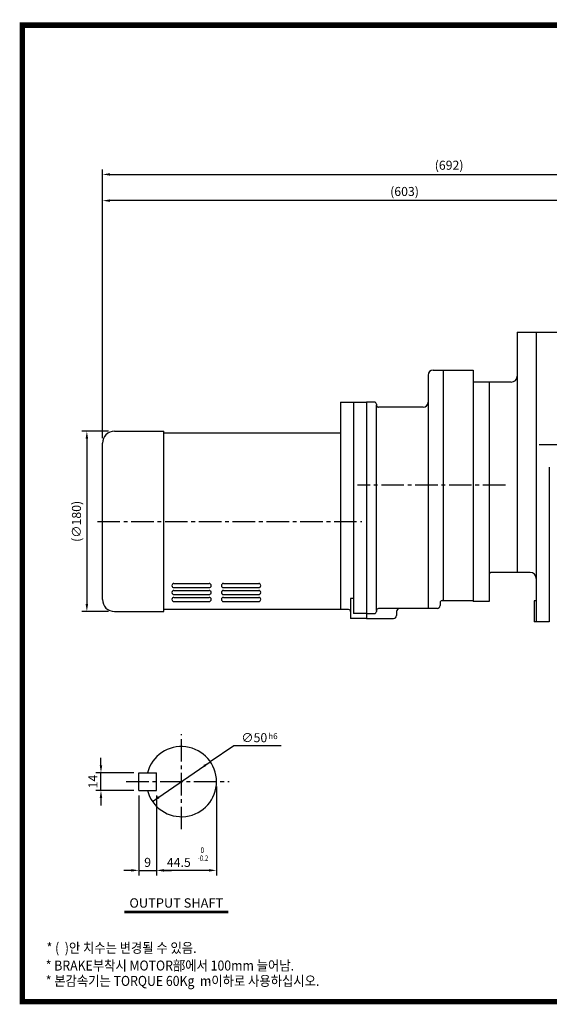
# Model space of a CAD drawing. Extents: x 3 to 1391, y 3 to 986.
# Drawn here: x 3 to 531, y 3 to 986 of the extents above; entities that cross this region are included whole.
import ezdxf
from ezdxf.enums import TextEntityAlignment as Align

# ---------------------------------------------------------------- set-up
doc = ezdxf.new("R2010")
doc.units = 0
doc.header["$LTSCALE"] = 30
doc.header["$MEASUREMENT"] = 0
doc.linetypes.add('CENTER2', pattern=[1.125, 0.75, -0.125, 0.125, -0.125])
doc.layers.get('0').update_dxf_attribs({"color": 92, "linetype": 'CONTINUOUS'})
doc.layers.get('DEFPOINTS').update_dxf_attribs({"linetype": 'CONTINUOUS'})
for name, color, linetype in [('1', 1, 'CONTINUOUS'), ('3', 3, 'CONTINUOUS'), ('4', 4, 'CONTINUOUS'), ('5', 5, 'CONTINUOUS'), ('CEN', 1, 'CENTER2'), ('DIM', 2, 'CONTINUOUS'), ('TEXT', 4, 'CONTINUOUS')]:
    doc.layers.add(name, color=color, linetype=linetype)
doc.styles.add('GULIM', font='Gulim.ttf')
doc.styles.add('ROMANS', font='ROMANS.shx')
doc.styles.get("Standard").update_dxf_attribs({"font": 'romans.shx'})
doc.dimstyles.get("Standard").update_dxf_attribs({"dimtxt": 0.18, "dimasz": 0.18, "dimexe": 0.18, "dimexo": 0.0625, "dimgap": 0.09, "dimtad": 0, "dimtih": 1, "dimtoh": 1, "dimdec": 4, "dimzin": 0, "dimtxsty": 'STANDARD', "dimcen": 0.09, "dimazin": 3, "dimtfac": 1, "dimtdec": 4, "dimtofl": 0, "dimtmove": 0, "dimatfit": 3, "dimtolj": 1, "dimtzin": 0})

# ---------------------------------------------------------------- blocks, each defined once
blk = doc.blocks.new('*D11')
at = {"color": 2, "linetype": 'BYBLOCK'}
for p, q in [((1518.54, 232.76), (1518.54, 144.17)), ((1458.54, 224.01), (1458.54, 144.17)), ((1511.04, 149.17), (1466.04, 149.17))]:
    blk.add_line(p, q, dxfattribs=at)
for points in [[(1466.04, 150.42), (1466.04, 147.92), (1458.54, 149.17)], [(1511.04, 150.42), (1511.04, 147.92), (1518.54, 149.17)]]:
    blk.add_solid(points, dxfattribs=at)
at = {"layer": 'DEFPOINTS', "color": 0, "linetype": 'BYBLOCK'}
for p in [(1518.54, 237.76), (1458.54, 229.01), (1458.54, 149.17)]:
    blk.add_point(p, dxfattribs=at)
at = {"color": 4, "linetype": 'BYBLOCK', "insert": (1480.94, 157.17), "char_height": 9, "attachment_point": 5, "style": 'ROMANS'}
blk.add_mtext('\\A1;44.5', dxfattribs=at)
blk = doc.blocks.new('*D10')
at = {"color": 2, "linetype": 'BYBLOCK'}
for p, q in [((1441.04, 224.01), (1441.04, 144.17)), ((1433.54, 149.17), (1426.04, 149.17)), ((1441.04, 149.17), (1458.54, 149.17)), ((1466.04, 149.17), (1473.54, 149.17))]:
    blk.add_line(p, q, dxfattribs=at)
for points in [[(1433.54, 150.42), (1433.54, 147.92), (1441.04, 149.17)], [(1466.04, 150.42), (1466.04, 147.92), (1458.54, 149.17)]]:
    blk.add_solid(points, dxfattribs=at)
at = {"layer": 'DEFPOINTS', "color": 0, "linetype": 'BYBLOCK'}
for p in [(1441.04, 229.01), (1458.54, 149.17), (1458.54, 149.17)]:
    blk.add_point(p, dxfattribs=at)
at = {"color": 4, "linetype": 'BYBLOCK', "insert": (1449.79, 157.17), "char_height": 9, "attachment_point": 5, "style": 'ROMANS'}
blk.add_mtext('\\A1;9', dxfattribs=at)
blk = doc.blocks.new('*D12')
at = {"color": 2, "linetype": 'BYBLOCK'}
for p, q in [((1403.25, 254.01), (1403.25, 261.51)), ((1436.04, 246.51), (1398.25, 246.51)), ((1403.25, 229.01), (1403.25, 246.51)), ((1436.04, 229.01), (1398.25, 229.01)), ((1403.25, 221.51), (1403.25, 214.01))]:
    blk.add_line(p, q, dxfattribs=at)
for points in [[(1402, 254.01), (1404.5, 254.01), (1403.25, 246.51)], [(1402, 221.51), (1404.5, 221.51), (1403.25, 229.01)]]:
    blk.add_solid(points, dxfattribs=at)
at = {"layer": 'DEFPOINTS', "color": 0, "linetype": 'BYBLOCK'}
for p in [(1403.25, 246.51), (1441.04, 246.51), (1441.04, 229.01)]:
    blk.add_point(p, dxfattribs=at)
at = {"color": 4, "linetype": 'BYBLOCK', "insert": (1395.25, 237.76), "char_height": 9, "attachment_point": 5, "rotation": 90, "style": 'ROMANS'}
blk.add_mtext('\\A1;14', dxfattribs=at)

msp = doc.modelspace()

# ---------------------------------------------------------------- linework, layer by layer
at = {"color": 2, "linetype": 'BYBLOCK'}
for p, q in [((85.35766, 809.98105), (85.35766, 836.15313)), ((92.85766, 831.15313), (769.87169, 831.15313)), ((85.35766, 567.82067), (85.35766, 809.98105)), ((680.87169, 804.98105), (92.85766, 804.98105)), ((91.51855, 574.82067), (64.80051, 574.82067)), ((69.80051, 567.32067), (69.80051, 402.32067)), ((91.51855, 394.82067), (64.80051, 394.82067)), ((216.41351, 260.91125), (193.04236, 244.86244)), ((263.65933, 260.91125), (216.41351, 260.91125)), ((135.33771, 205.23703), (193.04236, 244.86244))]:
    msp.add_line(p, q, dxfattribs=at)
for p, q in [((425.35766, 635.82067), (455.35766, 635.82067)), ((424.35766, 405.82067), (455.35766, 405.82067))]:
    msp.add_line(p, q)
at = {"color": 1}
msp.add_lwpolyline([(5.5, 980.155, 5.445, 5.445, 0), (1388.53, 980.155, 5.445, 5.445, 0), (1388.53, 5.5, 5.445, 5.445, 0), (5.5, 5.5, 5.445, 5.445, 0), (5.5, 982.8775, 5.445, 5.445, 0)], format="xyseb", dxfattribs=at)
msp.add_arc((424.35766, 403.82067), 2, 90, 180)
at = {"color": 2, "linetype": 'BYBLOCK'}
for points in [[(92.85766, 832.40313), (92.85766, 829.90313), (85.35766, 831.15313)], [(92.85766, 806.23105), (92.85766, 803.73105), (85.35766, 804.98105)], [(68.55051, 567.32067), (71.05051, 567.32067), (69.80051, 574.82067)], [(68.55051, 402.32067), (71.05051, 402.32067), (69.80051, 394.82067)], [(187.56732, 239.58642), (186.15213, 241.6473), (193.04236, 244.86244)], [(142.22795, 208.45217), (140.81276, 210.51305), (135.33771, 205.23703)]]:
    msp.add_solid(points, dxfattribs=at)
at = {"layer": '1'}
for p, q in [((210.93425, 95.30279), (107.25425, 95.30279)), ((210.93425, 93.95279), (107.25425, 93.95279))]:
    msp.add_line(p, q, dxfattribs=at)
at = {"layer": '3'}
for p, q in [((499.35768, 673.57077), (667.37139, 673.57077)), ((499.35768, 673.57077), (499.35768, 433.81192)), ((518.3577, 673.57077), (518.3577, 426.24367)), ((410.35766, 630.82067), (410.35766, 397.82067)), ((415.35766, 635.82067), (425.35766, 635.82067)), ((425.35766, 635.82067), (425.35766, 405.82067)), ((455.35766, 635.82067), (455.35766, 417.82061)), ((493.35768, 623.82074), (455.35766, 623.82074)), ((471.35767, 623.82074), (471.35767, 404.809)), ((323.05766, 603.82067), (323.05766, 396.82067)), ((323.05766, 603.82067), (348.85766, 603.82067)), ((336.05766, 603.82067), (336.05766, 413.02067)), ((348.85766, 603.82067), (348.85766, 387.82067)), ((356.85766, 603.82067), (348.85766, 603.82067)), ((358.85766, 601.82067), (358.85766, 600.82067)), ((358.85766, 395.82067), (358.85766, 600.82067)), ((405.35766, 598.82067), (360.85766, 598.82067)), ((97.35766, 574.82067), (146.76266, 574.82067)), ((146.76266, 394.82067), (146.76266, 574.82067)), ((323.05766, 572.82067), (146.76266, 572.82067)), ((85.35766, 406.82067), (85.35766, 562.82067)), ((531.3577, 538.82249), (531.3577, 384.55696)), ((512.35579, 433.81192), (473.35187, 433.81192)), ((518.3564, 427.81132), (518.3564, 384.55696)), ((336.05766, 413.02067), (336.05766, 392.82067)), ((455.35766, 420.82061), (455.35766, 404.809)), ((333.05766, 407.82067), (333.05766, 387.82067)), ((336.05766, 407.82067), (333.05766, 407.82067)), ((422.35766, 403.82067), (422.35766, 400.82067)), ((471.35767, 404.809), (455.35766, 404.809)), ((516.3562, 405.55908), (516.3562, 384.55696)), ((518.3564, 405.55908), (516.3562, 405.55908)), ((97.35766, 394.82067), (146.76266, 394.82067)), ((331.05766, 396.82067), (146.76266, 396.82067)), ((358.85766, 395.82067), (358.85766, 394.82067)), ((419.35766, 397.82067), (360.85766, 397.82067)), ((378.85766, 394.82067), (378.85766, 390.82067)), ((348.85766, 387.82067), (333.05766, 387.82067)), ((348.85766, 392.82067), (336.05766, 392.82067)), ((348.85766, 392.82067), (356.85766, 392.82067)), ((348.85766, 387.82067), (375.85766, 387.82067)), ((531.3577, 384.55696), (516.3562, 384.55696)), ((121.69004, 233.79973), (139.19004, 233.79973)), ((121.69004, 216.29973), (121.69004, 233.79973)), ((139.19004, 216.29973), (139.19004, 233.79973)), ((121.69004, 216.29973), (139.19004, 216.29973))]:
    msp.add_line(p, q, dxfattribs=at)
at = {"layer": '3', "color": 3, "linetype": 'CONTINUOUS'}
for p, q in [((156.76266, 422.85667), (191.93037, 422.85667)), ((206.11828, 422.85667), (241.286, 422.85667)), ((156.76266, 418.73531), (191.93037, 418.73531)), ((156.76266, 415.89935), (191.93037, 415.89935)), ((206.11828, 418.73531), (241.286, 418.73531)), ((206.11828, 415.89935), (241.286, 415.89935)), ((156.76266, 411.77799), (191.93037, 411.77799)), ((156.76266, 408.94203), (191.93037, 408.94203)), ((156.76266, 404.82067), (191.93037, 404.82067)), ((206.11828, 411.77799), (241.286, 411.77799)), ((206.11828, 408.94203), (241.286, 408.94203)), ((206.11828, 404.82067), (241.286, 404.82067))]:
    msp.add_line(p, q, dxfattribs=at)
at = {"layer": '3', "color": 3}
for p, q in [((154.76266, 420.85667), (154.76266, 420.73531)), ((154.76266, 413.89935), (154.76266, 413.77799)), ((193.93037, 420.85667), (193.93037, 420.73531)), ((193.93037, 413.89935), (193.93037, 413.77799)), ((204.11828, 420.85667), (204.11828, 420.73531)), ((204.11828, 413.89935), (204.11828, 413.77799)), ((243.286, 420.85667), (243.286, 420.73531)), ((243.286, 413.89935), (243.286, 413.77799)), ((154.76266, 406.94203), (154.76266, 406.82067)), ((193.93037, 406.94203), (193.93037, 406.82067)), ((204.11828, 406.94203), (204.11828, 406.82067)), ((243.286, 406.94203), (243.286, 406.82067))]:
    msp.add_line(p, q, dxfattribs=at)
at = {"layer": '3'}
for centre, radius, start, end in [((415.35766, 630.82067), 5, 90, 180), ((493.35768, 629.82074), 6, 270, 0), ((356.85766, 601.82067), 2, 0, 90), ((360.85766, 600.82067), 2, 180, 270), ((405.35766, 603.82067), 5, 270, 0), ((97.35766, 562.82067), 12, 90, 180), ((473.35187, 431.81172), 2.0002, 90, 180), ((473.35767, 431.82062), 2, 90, 180), ((512.35579, 427.81132), 6.0006, 0, 90), ((97.35766, 406.82067), 12, 180, 270), ((331.05766, 394.82067), 2, 0, 90), ((356.85766, 394.82067), 2, 270, 0), ((360.85766, 395.82067), 2, 90, 180), ((381.85766, 394.82067), 3, 90, 180), ((419.35766, 400.82067), 3, 270, 360), ((375.85766, 390.82067), 3, 270, 0), ((164.19004, 225.04973), 35, 194.47751219, 165.52248781)]:
    msp.add_arc(centre, radius, start, end, dxfattribs=at)
at = {"layer": '3', "color": 3}
for centre, start, end in [((156.76266, 420.85667), 90, 180), ((191.93037, 420.85667), 0, 90), ((206.11828, 420.85667), 90, 180), ((241.286, 420.85667), 0, 90), ((156.76266, 420.73531), 180, 270), ((156.76266, 413.89935), 90, 180), ((156.76266, 413.77799), 180, 270), ((191.93037, 420.73531), 270, 0), ((191.93037, 413.89935), 0, 90), ((191.93037, 413.77799), 270, 0), ((206.11828, 420.73531), 180, 270), ((206.11828, 413.89935), 90, 180), ((206.11828, 413.77799), 180, 270), ((241.286, 420.73531), 270, 0), ((241.286, 413.89935), 0, 90), ((241.286, 413.77799), 270, 0), ((156.76266, 406.94203), 90, 180), ((156.76266, 406.82067), 180, 270), ((191.93037, 406.94203), 0, 90), ((191.93037, 406.82067), 270, 0), ((206.11828, 406.94203), 90, 180), ((206.11828, 406.82067), 180, 270), ((241.286, 406.94203), 0, 90), ((241.286, 406.82067), 270, 0)]:
    msp.add_arc(centre, 2, start, end, dxfattribs=at)
at = {"layer": '5', "color": 1}
msp.add_line((2.7775, 5.5), (1391.2525, 5.5), dxfattribs=at)
at = {"layer": 'CEN'}
for p, q in [((521.37169, 561.5595), (784.99837, 561.5595)), ((487.50621, 520.82067), (339.9434, 520.82067)), ((80.32914, 484.82067), (344.2398, 484.82067)), ((164.19004, 177.54973), (164.19004, 272.54973)), ((109.19004, 225.04973), (211.69004, 225.04973))]:
    msp.add_line(p, q, dxfattribs=at)
at = {"layer": 'DEFPOINTS', "color": 0, "linetype": 'BYBLOCK'}
for p in [(85.35766, 804.98105), (85.35766, 804.98105), (96.51855, 574.82067), (85.35766, 562.82067), (69.80051, 394.82067), (96.51855, 394.82067), (193.04236, 244.86244), (135.33771, 205.23703)]:
    msp.add_point(p, dxfattribs=at)

# ---------------------------------------------------------------- texts
at = {"color": 4, "linetype": 'BYBLOCK', "style": 'ROMANS', "width": 0.8}
for s, p in [('0', (185.07051, 155.97091)), ('-0.2', (185.66292, 147.86378))]:
    msp.add_text(s, height=5.6, dxfattribs=at).set_placement(p, align=Align.MIDDLE)
at = {"color": 4, "linetype": 'BYBLOCK', "char_height": 9, "attachment_point": 5, "style": 'ROMANS'}
for s, insert in [('(692)', (431.36467, 839.15313)), ('(603)', (386.86467, 812.98105))]:
    msp.add_mtext(s, dxfattribs=dict(at, insert=insert))
at = {"color": 4, "linetype": 'BYBLOCK', "insert": (59.44337, 484.82067), "char_height": 9, "attachment_point": 5, "rotation": 90, "style": 'ROMANS'}
msp.add_mtext('\\A1;(∅180)', dxfattribs=at)
at = {"layer": '4', "style": 'ROMANS'}
msp.add_text('OUTPUT SHAFT', height=9.375, dxfattribs=at).set_placement((159.09425, 99.24379), align=Align.CENTER)
at = {"layer": 'DIM', "color": 4, "style": 'ROMANS'}
for s, height, p in [('∅50', 9, (223.94037, 264.41125)), ('h6', 6, (250.75626, 267.44375))]:
    msp.add_text(s, height=height, dxfattribs=at).set_placement(p)
at = {"layer": 'TEXT', "style": 'GULIM', "width": 0.9}
for s, p in [('* (  )안 치수는 변경될 수 있음.', (29.61737, 54.10251)), ('* BRAKE부착시 MOTOR部에서 100mm 늘어남.', (28.77744, 36.49052)), ('* 본감속기는 TORQUE 60Kg  m이하로 사용하십시오.', (28.77744, 21.13564)), ('.', (190.39927, 24.23023))]:
    msp.add_text(s, height=10, dxfattribs=at).set_placement(p)

# ---------------------------------------------------------------- dimensions: what is measured, and where the dimension line sits
at = {"layer": 'DIM'}
dim = msp.add_linear_dim(base=(83.90476, 233.79973), p1=(121.69004, 216.29973), p2=(121.69004, 233.79973), angle=90, text='14', dimstyle='STANDARD', override={"dimscale": 50, "dimasz": 0.15, "dimexe": 0.1, "dimexo": 0.1, "dimgap": 0.07, "dimtad": 1, "dimtih": 0, "dimtxsty": 'ROMANS', "dimclrd": 2, "dimclre": 2, "dimclrt": 4, "dimtix": 1, "dimtofl": 1}, dxfattribs=at)
dim.commit()
dim.dimension.update_dxf_attribs({"geometry": '*D12', "text_midpoint": (83.90476, 225.04973), "dimtype": 128, "insert": (-1319.34518, -12.70902)})
dim = msp.add_linear_dim(base=(139.19004, 136.46345), p1=(121.69004, 216.29973), p2=(139.19004, 136.46345), text='9', dimstyle='STANDARD', override={"dimscale": 50, "dimasz": 0.15, "dimexe": 0.1, "dimexo": 0.1, "dimgap": 0.07, "dimtad": 1, "dimtih": 0, "dimtxsty": 'ROMANS', "dimclrd": 2, "dimclre": 2, "dimclrt": 4, "dimtix": 1, "dimtofl": 1}, dxfattribs=at)
dim.commit()
dim.dimension.update_dxf_attribs({"geometry": '*D10', "text_midpoint": (130.44004, 144.46345), "insert": (-1319.34518, -12.70902)})
dim = msp.add_linear_dim(base=(139.19004, 136.46345), p1=(199.19004, 225.04973), p2=(139.19004, 216.29973), text='44.5', dimstyle='STANDARD', override={"dimscale": 50, "dimasz": 0.15, "dimexe": 0.1, "dimexo": 0.1, "dimgap": 0.07, "dimtad": 1, "dimtih": 0, "dimtxsty": 'ROMANS', "dimclrd": 2, "dimclre": 2, "dimclrt": 4, "dimtix": 1, "dimtofl": 1}, dxfattribs=at)
dim.commit()
dim.dimension.update_dxf_attribs({"geometry": '*D11', "text_midpoint": (161.59355, 136.46345), "dimtype": 128, "insert": (-1319.34518, -12.70902)})

doc.saveas('drawing.dxf')
